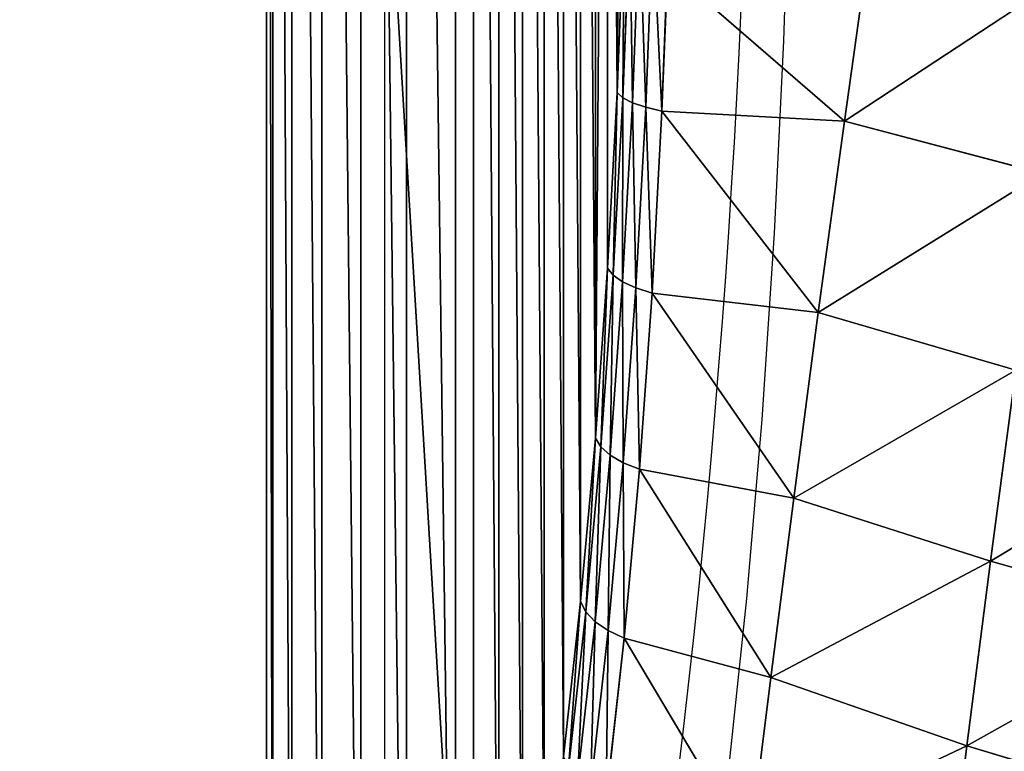
# Model space of a CAD drawing. Units: centimetres. Extents: x -417 to 282, y -2267 to 185.
# Drawn here: x -65 to -63, y 28 to 30 of the extents above; entities that cross this region are included whole.
import ezdxf

# ---------------------------------------------------------------- set-up
doc = ezdxf.new("R2010")
doc.units = ezdxf.units.CM
doc.header["$LTSCALE"] = 2.54
doc.layers.add('strefa', color=7, linetype='Continuous')

# ---------------------------------------------------------------- blocks, each defined once
blk = doc.blocks.new('3DGeom~63_Defintion')
at = {"color": 8, "true_color": 0x7c8082}
for p, q in [((5.913, 4257.253), (112.344, 4257.253)), ((112.344, 4257.253), (5.913, 4257.253))]:
    blk.add_line(p, q, dxfattribs=at)
mesh = blk.add_polyface(dxfattribs=at)
corners = [(4.382, 4257.253, -118.056), (112.344, 4257.253, -118.257), (5.913, 4257.253, -118.257), (113.875, 4257.253, -118.056), (2.956, 4257.253, -117.465), (115.301, 4257.253, -117.465), (1.732, 4257.253, -116.525), (116.525, 4257.253, -116.525), (0.792, 4257.253, -115.301), (117.465, 4257.253, -115.301), (0.201, 4257.253, -113.875), (118.056, 4257.253, -113.875), (0, 4257.253, -112.344), (118.257, 4257.253, -112.344), (0, 4257.253, -5.913), (118.257, 4257.253, -5.913), (0.201, 4257.253, -4.382), (118.056, 4257.253, -4.382), (0.792, 4257.253, -2.956), (117.465, 4257.253, -2.956), (1.732, 4257.253, -1.732), (116.525, 4257.253, -1.732), (2.956, 4257.253, -0.792), (115.301, 4257.253, -0.792), (4.382, 4257.253, -0.201), (113.875, 4257.253, -0.201), (5.913, 4257.253), (112.344, 4257.253)]
mesh.append_faces([[corners[k] for k in face] for face in [(0, 1, 2), (25, 26, 27)]], dxfattribs={"vtx0": -1, "color": 8})
mesh.append_faces([[corners[k] for k in face] for face in [(1, 0, 3), (3, 4, 5), (5, 6, 7), (7, 8, 9), (9, 10, 11), (11, 12, 13), (13, 14, 15), (15, 16, 17), (17, 18, 19), (19, 20, 21), (21, 22, 23), (23, 24, 25)]], dxfattribs={"vtx0": -1, "vtx1": -1, "color": 8})
mesh.append_faces([[corners[k] for k in face] for face in [(3, 0, 4), (5, 4, 6), (7, 6, 8), (9, 8, 10), (11, 10, 12), (13, 12, 14), (15, 14, 16), (17, 16, 18), (19, 18, 20), (21, 20, 22), (23, 22, 24), (25, 24, 26)]], dxfattribs={"vtx0": -1, "vtx2": -1, "color": 8})
mesh = blk.add_polyface(dxfattribs=at)
corners = [(5.913, 4257.253, -118.257), (112.344, 1737.989, -118.257), (5.913, 1737.989, -118.257), (112.344, 4257.253, -118.257)]
mesh.append_faces([[corners[k] for k in face] for face in [(0, 1, 2), (1, 0, 3)]], dxfattribs={"vtx0": -1, "color": 8})
mesh = blk.add_polyface(dxfattribs=at)
corners = [(112.344, 1717.253), (5.913, 4257.253), (5.913, 1717.253), (112.344, 4257.253)]
mesh.append_faces([[corners[k] for k in face] for face in [(0, 1, 2), (1, 0, 3)]], dxfattribs={"vtx0": -1, "color": 8})
blk = doc.blocks.new('Group17')
at = {"color": 0, "extrusion": (-0.984971, 2.25414e-15, 0.172718), "xscale": 0.06764926309660663, "yscale": 0.06764926309660663, "zscale": 0.06764926309660663}
blk.add_blockref('3DGeom~63_Defintion', (-9.9, -213.9194, 36.8305), dxfattribs=at)
blk = doc.blocks.new('Group')
at = {"color": 0}
blk.add_blockref('Group17', (0, 0), dxfattribs=at)
blk = doc.blocks.new('3DGeom~237_Defintion')
at = {"color": 0}
for p, q in [((-839.18, 1378.54, 502.76), (-948.84, 1310.83, 488.67)), ((-839.18, 1378.54, 502.76), (-948.84, 1310.83, 488.67)), ((-955.9, 1343.14, 373.62), (-948.84, 1310.83, 488.67)), ((-955.9, 1343.14, 373.62), (-948.84, 1310.83, 488.67)), ((-703.92, 1343.57, 746.11), (-818.97, 1286.01, 729.95)), ((-703.92, 1343.57, 746.11), (-818.97, 1286.01, 729.95)), ((-830, 1336.53, 618.17), (-939.92, 1269.99, 600.85)), ((-830, 1336.53, 618.17), (-939.92, 1269.99, 600.85)), ((-830, 1336.53, 618.17), (-818.97, 1286.01, 729.95)), ((-830, 1336.53, 618.17), (-818.97, 1286.01, 729.95)), ((-948.84, 1310.83, 488.67), (-1056.51, 1251.86, 414.44)), ((-948.84, 1310.83, 488.67), (-1056.51, 1251.86, 414.44)), ((-948.84, 1310.83, 488.67), (-1043.66, 1233.14, 497.49)), ((-948.84, 1310.83, 488.67), (-1043.66, 1233.14, 497.49)), ((-948.84, 1310.83, 488.67), (-939.92, 1269.99, 600.85)), ((-948.84, 1310.83, 488.67), (-939.92, 1269.99, 600.85)), ((-818.97, 1286.01, 729.95), (-929.2, 1220.89, 709.5)), ((-818.97, 1286.01, 729.95), (-929.2, 1220.89, 709.5)), ((-818.97, 1286.01, 729.95), (-806.14, 1227.27, 837.44)), ((-818.97, 1286.01, 729.95), (-806.14, 1227.27, 837.44)), ((-690.81, 1283.53, 855.98), (-806.14, 1227.27, 837.44)), ((-690.81, 1283.53, 855.98), (-806.14, 1227.27, 837.44)), ((-939.92, 1269.99, 600.85), (-1043.66, 1233.14, 497.49)), ((-939.92, 1269.99, 600.85), (-1043.66, 1233.14, 497.49)), ((-939.92, 1269.99, 600.85), (-1027.33, 1199.35, 602.91)), ((-939.92, 1269.99, 600.85), (-1027.33, 1199.35, 602.91)), ((-939.92, 1269.99, 600.85), (-929.2, 1220.89, 709.5)), ((-939.92, 1269.99, 600.85), (-929.2, 1220.89, 709.5)), ((-1043.66, 1233.14, 497.49), (-1060.37, 1257.47, 389.55)), ((-1068.71, 1248.79, 389.29), (-1052.11, 1224.63, 496.48)), ((-1068.71, 1248.79, 389.29), (-1052.11, 1224.63, 496.48)), ((-1056.51, 1251.86, 414.44), (-1043.66, 1233.14, 497.49)), ((-1075.05, 1238.59, 388.44), (-1058.59, 1214.63, 494.76)), ((-1075.05, 1238.59, 388.44), (-1058.59, 1214.63, 494.76)), ((-1052.11, 1224.63, 496.48), (-1043.66, 1233.14, 497.49)), ((-1052.11, 1224.63, 496.48), (-1043.66, 1233.14, 497.49)), ((-1043.66, 1233.14, 497.49), (-1027.33, 1199.35, 602.91)), ((-1043.66, 1233.14, 497.49), (-1027.33, 1199.35, 602.91)), ((-1079.11, 1227.34, 387.06), (-1062.8, 1203.6, 492.41)), ((-1079.11, 1227.34, 387.06), (-1062.8, 1203.6, 492.41)), ((-806.14, 1227.27, 837.44), (-916.73, 1163.79, 813.97)), ((-806.14, 1227.27, 837.44), (-916.73, 1163.79, 813.97)), ((-806.14, 1227.27, 837.44), (-791.59, 1160.66, 940.01)), ((-806.14, 1227.27, 837.44), (-791.59, 1160.66, 940.01)), ((-1052.11, 1224.63, 496.48), (-1058.59, 1214.63, 494.76)), ((-1052.11, 1224.63, 496.48), (-1058.59, 1214.63, 494.76)), ((-1052.11, 1224.63, 496.48), (-1035.9, 1191.07, 601.17)), ((-1052.11, 1224.63, 496.48), (-1035.9, 1191.07, 601.17)), ((-929.2, 1220.89, 709.5), (-1027.33, 1199.35, 602.91)), ((-929.2, 1220.89, 709.5), (-1027.33, 1199.35, 602.91)), ((-929.2, 1220.89, 709.5), (-1011.53, 1156.35, 705)), ((-929.2, 1220.89, 709.5), (-1011.53, 1156.35, 705)), ((-929.2, 1220.89, 709.5), (-916.73, 1163.79, 813.97)), ((-929.2, 1220.89, 709.5), (-916.73, 1163.79, 813.97)), ((-1080.7, 1215.55, 385.19), (-1064.55, 1192.04, 489.53)), ((-1064.55, 1192.04, 489.53), (-1080.7, 1215.55, 385.19)), ((-1058.59, 1214.63, 494.76), (-1062.8, 1203.6, 492.41)), ((-1058.59, 1214.63, 494.76), (-1062.8, 1203.6, 492.41)), ((-1058.59, 1214.63, 494.76), (-1042.52, 1181.34, 598.6)), ((-1058.59, 1214.63, 494.76), (-1042.52, 1181.34, 598.6)), ((-1062.8, 1203.6, 492.41), (-1064.55, 1192.04, 489.53)), ((-1062.8, 1203.6, 492.41), (-1064.55, 1192.04, 489.53)), ((-1062.8, 1203.6, 492.41), (-1046.87, 1170.61, 595.3)), ((-1062.8, 1203.6, 492.41), (-1046.87, 1170.61, 595.3)), ((-1027.33, 1199.35, 602.91), (-1035.9, 1191.07, 601.17)), ((-1027.33, 1199.35, 602.91), (-1035.9, 1191.07, 601.17)), ((-1027.33, 1199.35, 602.91), (-1011.53, 1156.35, 705)), ((-1027.33, 1199.35, 602.91), (-1011.53, 1156.35, 705)), ((-1064.55, 1192.04, 489.53), (-1048.77, 1159.37, 591.44)), ((-1048.77, 1159.37, 591.44), (-1064.55, 1192.04, 489.53)), ((-1035.9, 1191.07, 601.17), (-1042.52, 1181.34, 598.6)), ((-1035.9, 1191.07, 601.17), (-1042.52, 1181.34, 598.6)), ((-1035.9, 1191.07, 601.17), (-1020.21, 1148.37, 702.56)), ((-1035.9, 1191.07, 601.17), (-1020.21, 1148.37, 702.56)), ((-1042.52, 1181.34, 598.6), (-1046.87, 1170.61, 595.3)), ((-1042.52, 1181.34, 598.6), (-1046.87, 1170.61, 595.3)), ((-1042.52, 1181.34, 598.6), (-1026.95, 1138.99, 699.16)), ((-1042.52, 1181.34, 598.6), (-1026.95, 1138.99, 699.16)), ((-1046.87, 1170.61, 595.3), (-1048.77, 1159.37, 591.44)), ((-1046.87, 1170.61, 595.3), (-1048.77, 1159.37, 591.44)), ((-1046.87, 1170.61, 595.3), (-1031.44, 1128.64, 694.95)), ((-1046.87, 1170.61, 595.3), (-1031.44, 1128.64, 694.95)), ((-916.73, 1163.79, 813.97), (-1011.53, 1156.35, 705)), ((-916.73, 1163.79, 813.97), (-1011.53, 1156.35, 705)), ((-916.73, 1163.79, 813.97), (-996.36, 1104.47, 802.98)), ((-916.73, 1163.79, 813.97), (-996.36, 1104.47, 802.98)), ((-916.73, 1163.79, 813.97), (-902.59, 1099.05, 913.67)), ((-916.73, 1163.79, 813.97), (-902.59, 1099.05, 913.67)), ((-1048.77, 1159.37, 591.44), (-1033.49, 1117.8, 690.12)), ((-1033.49, 1117.8, 690.12), (-1048.77, 1159.37, 591.44)), ((-1011.53, 1156.35, 705), (-1020.21, 1148.37, 702.56)), ((-1011.53, 1156.35, 705), (-1020.21, 1148.37, 702.56)), ((-1011.53, 1156.35, 705), (-996.36, 1104.47, 802.98)), ((-1011.53, 1156.35, 705), (-996.36, 1104.47, 802.98)), ((-1020.21, 1148.37, 702.56), (-1026.95, 1138.99, 699.16)), ((-1020.21, 1148.37, 702.56), (-1026.95, 1138.99, 699.16)), ((-1020.21, 1148.37, 702.56), (-1005.14, 1096.84, 799.87)), ((-1020.21, 1148.37, 702.56), (-1005.14, 1096.84, 799.87)), ((-1026.95, 1138.99, 699.16), (-1031.44, 1128.64, 694.95)), ((-1026.95, 1138.99, 699.16), (-1031.44, 1128.64, 694.95)), ((-1026.95, 1138.99, 699.16), (-1012, 1087.89, 795.67)), ((-1026.95, 1138.99, 699.16), (-1012, 1087.89, 795.67)), ((-1031.44, 1128.64, 694.95), (-1033.49, 1117.8, 690.12)), ((-1031.44, 1128.64, 694.95), (-1033.49, 1117.8, 690.12)), ((-1031.44, 1128.64, 694.95), (-1016.64, 1078, 790.58)), ((-1031.44, 1128.64, 694.95), (-1016.64, 1078, 790.58)), ((-1033.49, 1117.8, 690.12), (-1018.83, 1067.65, 784.84)), ((-1018.83, 1067.65, 784.84), (-1033.49, 1117.8, 690.12)), ((-996.36, 1104.47, 802.98), (-1005.14, 1096.84, 799.87)), ((-996.36, 1104.47, 802.98), (-1005.14, 1096.84, 799.87)), ((-996.36, 1104.47, 802.98), (-981.94, 1044.11, 896.1)), ((-996.36, 1104.47, 802.98), (-981.94, 1044.11, 896.1)), ((-902.59, 1099.05, 913.67), (-996.36, 1104.47, 802.98)), ((-902.59, 1099.05, 913.67), (-996.36, 1104.47, 802.98)), ((-1005.14, 1096.84, 799.87), (-1012, 1087.89, 795.67)), ((-1005.14, 1096.84, 799.87), (-1012, 1087.89, 795.67)), ((-1005.14, 1096.84, 799.87), (-990.82, 1036.9, 892.34)), ((-1005.14, 1096.84, 799.87), (-990.82, 1036.9, 892.34)), ((-1012, 1087.89, 795.67), (-1016.64, 1078, 790.58)), ((-1012, 1087.89, 795.67), (-1016.64, 1078, 790.58)), ((-1012, 1087.89, 795.67), (-997.8, 1028.43, 887.38)), ((-1012, 1087.89, 795.67), (-997.8, 1028.43, 887.38)), ((-1016.64, 1078, 790.58), (-1018.83, 1067.65, 784.84)), ((-1016.64, 1078, 790.58), (-1018.83, 1067.65, 784.84)), ((-1016.64, 1078, 790.58), (-1002.57, 1019.09, 881.47)), ((-1016.64, 1078, 790.58), (-1002.57, 1019.09, 881.47)), ((-1018.83, 1067.65, 784.84), (-1004.89, 1009.3, 874.85)), ((-1004.89, 1009.3, 874.85), (-1018.83, 1067.65, 784.84)), ((-958.47, 0, 1174.7), (-1268.82, 0, -829.86)), ((-1268.82, 0, -829.86), (-958.47, 0, 1174.7))]:
    blk.add_line(p, q, dxfattribs=at)
at = {"color": 18, "true_color": 0x000000}
mesh = blk.add_polyface(dxfattribs=at)
corners = [(-948.84, 1310.83, 488.67), (-846.44, 1411.79, 384.4), (-955.9, 1343.14, 373.62), (-839.18, 1378.54, 502.76)]
mesh.append_faces([[corners[k] for k in face] for face in [(0, 1, 2), (1, 0, 3)]], dxfattribs={"vtx0": -1, "color": 18})
mesh = blk.add_polyface(dxfattribs=at)
corners = [(-818.97, 1286.01, 729.95), (-715.2, 1395.21, 631.86), (-830, 1336.53, 618.17), (-703.92, 1343.57, 746.11)]
mesh.append_faces([[corners[k] for k in face] for face in [(0, 1, 2), (1, 0, 3)]], dxfattribs={"vtx0": -1, "color": 18})
mesh = blk.add_polyface(dxfattribs=at)
corners = [(-939.92, 1269.99, 600.85), (-839.18, 1378.54, 502.76), (-948.84, 1310.83, 488.67), (-830, 1336.53, 618.17)]
mesh.append_faces([[corners[k] for k in face] for face in [(0, 1, 2), (1, 0, 3)]], dxfattribs={"vtx0": -1, "color": 18})
mesh = blk.add_polyface(dxfattribs=at)
corners = [(-948.84, 1310.83, 488.67), (-955.9, 1343.14, 373.62), (-1056.51, 1251.86, 414.44)]
mesh.append_faces([[corners[k] for k in face] for face in [(0, 1, 2)]], dxfattribs={"color": 18})
mesh = blk.add_polyface(dxfattribs=at)
corners = [(-806.14, 1227.27, 837.44), (-703.92, 1343.57, 746.11), (-818.97, 1286.01, 729.95), (-690.81, 1283.53, 855.98)]
mesh.append_faces([[corners[k] for k in face] for face in [(0, 1, 2), (1, 0, 3)]], dxfattribs={"vtx0": -1, "color": 18})
mesh = blk.add_polyface(dxfattribs=at)
corners = [(-929.2, 1220.89, 709.5), (-830, 1336.53, 618.17), (-939.92, 1269.99, 600.85), (-818.97, 1286.01, 729.95)]
mesh.append_faces([[corners[k] for k in face] for face in [(0, 1, 2), (1, 0, 3)]], dxfattribs={"vtx0": -1, "color": 18})
mesh = blk.add_polyface(dxfattribs=at)
corners = [(-1043.66, 1233.14, 497.49), (-948.84, 1310.83, 488.67), (-1056.51, 1251.86, 414.44)]
mesh.append_faces([[corners[k] for k in face] for face in [(0, 1, 2)]], dxfattribs={"color": 18})
mesh = blk.add_polyface(dxfattribs=at)
corners = [(-939.92, 1269.99, 600.85), (-948.84, 1310.83, 488.67), (-1043.66, 1233.14, 497.49)]
mesh.append_faces([[corners[k] for k in face] for face in [(0, 1, 2)]], dxfattribs={"color": 18})
mesh = blk.add_polyface(dxfattribs=at)
corners = [(-916.73, 1163.79, 813.97), (-818.97, 1286.01, 729.95), (-929.2, 1220.89, 709.5), (-806.14, 1227.27, 837.44)]
mesh.append_faces([[corners[k] for k in face] for face in [(0, 1, 2), (1, 0, 3)]], dxfattribs={"vtx0": -1, "color": 18})
mesh = blk.add_polyface(dxfattribs=at)
corners = [(-791.59, 1160.66, 940.01), (-690.81, 1283.53, 855.98), (-806.14, 1227.27, 837.44), (-675.94, 1215.44, 960.82)]
mesh.append_faces([[corners[k] for k in face] for face in [(0, 1, 2), (1, 0, 3)]], dxfattribs={"vtx0": -1, "color": 18})
mesh = blk.add_polyface(dxfattribs=at)
corners = [(-1027.33, 1199.35, 602.91), (-939.92, 1269.99, 600.85), (-1043.66, 1233.14, 497.49)]
mesh.append_faces([[corners[k] for k in face] for face in [(0, 1, 2)]], dxfattribs={"color": 18})
mesh = blk.add_polyface(dxfattribs=at)
corners = [(-929.2, 1220.89, 709.5), (-939.92, 1269.99, 600.85), (-1027.33, 1199.35, 602.91)]
mesh.append_faces([[corners[k] for k in face] for face in [(0, 1, 2)]], dxfattribs={"color": 18})
mesh = blk.add_polyface(dxfattribs=at)
corners = [(-1043.66, 1233.14, 497.49), (-1068.71, 1248.79, 389.29), (-1052.11, 1224.63, 496.48), (-1060.37, 1257.47, 389.55)]
mesh.append_faces([[corners[k] for k in face] for face in [(0, 1, 2), (1, 0, 3)]], dxfattribs={"vtx0": -1, "color": 18})
mesh = blk.add_polyface(dxfattribs=at)
corners = [(-1052.11, 1224.63, 496.48), (-1075.05, 1238.59, 388.44), (-1058.59, 1214.63, 494.76), (-1068.71, 1248.79, 389.29)]
mesh.append_faces([[corners[k] for k in face] for face in [(0, 1, 2), (1, 0, 3)]], dxfattribs={"vtx0": -1, "color": 18})
mesh = blk.add_polyface(dxfattribs=at)
corners = [(-1058.59, 1214.63, 494.76), (-1079.11, 1227.34, 387.06), (-1062.8, 1203.6, 492.41), (-1075.05, 1238.59, 388.44)]
mesh.append_faces([[corners[k] for k in face] for face in [(0, 1, 2), (1, 0, 3)]], dxfattribs={"vtx0": -1, "color": 18})
mesh = blk.add_polyface(dxfattribs=at)
corners = [(-958.47, 703.76, 1174.7), (-1268.82, 0, -829.86), (-958.47, 0, 1174.7), (-1268.82, 703.76, -829.86), (-968.49, 789.84, 1109.97), (-1258.8, 789.84, -765.13), (-979.63, 869.86, 1038.04), (-1247.67, 869.86, -693.2), (-991.79, 943.2, 959.47), (-1235.5, 943.2, -614.63), (-1004.89, 1009.3, 874.85), (-1222.4, 1009.3, -530.01), (-1018.83, 1067.65, 784.84), (-1208.46, 1067.65, -440), (-1033.49, 1117.8, 690.12), (-1193.8, 1117.8, -345.28), (-1178.52, 1159.37, -246.6), (-1048.77, 1159.37, 591.44), (-1064.55, 1192.04, 489.53), (-1162.74, 1192.04, -144.69), (-1146.59, 1215.55, -40.35), (-1080.7, 1215.55, 385.19), (-1130.18, 1229.73, 65.63), (-1097.11, 1229.73, 279.21), (-1113.65, 1234.47, 172.42)]
mesh.append_faces([[corners[k] for k in face] for face in [(0, 1, 2), (22, 23, 24)]], dxfattribs={"vtx0": -1, "color": 18})
mesh.append_faces([[corners[k] for k in face] for face in [(1, 0, 3), (3, 4, 5), (5, 6, 7), (7, 8, 9), (9, 10, 11), (11, 12, 13), (13, 14, 15), (15, 14, 16), (16, 18, 19), (19, 18, 20), (20, 21, 22)]], dxfattribs={"vtx0": -1, "vtx1": -1, "color": 18})
mesh.append_faces([[corners[k] for k in face] for face in [(3, 0, 4), (5, 4, 6), (7, 6, 8), (9, 8, 10), (11, 10, 12), (13, 12, 14), (16, 14, 17), (16, 17, 18), (20, 18, 21), (22, 21, 23)]], dxfattribs={"vtx0": -1, "vtx2": -1, "color": 18})
mesh = blk.add_polyface(dxfattribs=at)
corners = [(-1027.33, 1199.35, 602.91), (-1052.11, 1224.63, 496.48), (-1035.9, 1191.07, 601.17), (-1043.66, 1233.14, 497.49)]
mesh.append_faces([[corners[k] for k in face] for face in [(0, 1, 2), (1, 0, 3)]], dxfattribs={"vtx0": -1, "color": 18})
mesh = blk.add_polyface(dxfattribs=at)
corners = [(-1062.8, 1203.6, 492.41), (-1080.7, 1215.55, 385.19), (-1064.55, 1192.04, 489.53), (-1079.11, 1227.34, 387.06)]
mesh.append_faces([[corners[k] for k in face] for face in [(0, 1, 2), (1, 0, 3)]], dxfattribs={"vtx0": -1, "color": 18})
mesh = blk.add_polyface(dxfattribs=at)
corners = [(-902.59, 1099.05, 913.67), (-806.14, 1227.27, 837.44), (-916.73, 1163.79, 813.97), (-791.59, 1160.66, 940.01)]
mesh.append_faces([[corners[k] for k in face] for face in [(0, 1, 2), (1, 0, 3)]], dxfattribs={"vtx0": -1, "color": 18})
mesh = blk.add_polyface(dxfattribs=at)
corners = [(-1035.9, 1191.07, 601.17), (-1058.59, 1214.63, 494.76), (-1042.52, 1181.34, 598.6), (-1052.11, 1224.63, 496.48)]
mesh.append_faces([[corners[k] for k in face] for face in [(0, 1, 2), (1, 0, 3)]], dxfattribs={"vtx0": -1, "color": 18})
mesh = blk.add_polyface(dxfattribs=at)
corners = [(-929.2, 1220.89, 709.5), (-1027.33, 1199.35, 602.91), (-1011.53, 1156.35, 705)]
mesh.append_faces([[corners[k] for k in face] for face in [(0, 1, 2)]], dxfattribs={"color": 18})
mesh = blk.add_polyface(dxfattribs=at)
corners = [(-916.73, 1163.79, 813.97), (-929.2, 1220.89, 709.5), (-1011.53, 1156.35, 705)]
mesh.append_faces([[corners[k] for k in face] for face in [(0, 1, 2)]], dxfattribs={"color": 18})
mesh = blk.add_polyface(dxfattribs=at)
corners = [(-1042.52, 1181.34, 598.6), (-1062.8, 1203.6, 492.41), (-1046.87, 1170.61, 595.3), (-1058.59, 1214.63, 494.76)]
mesh.append_faces([[corners[k] for k in face] for face in [(0, 1, 2), (1, 0, 3)]], dxfattribs={"vtx0": -1, "color": 18})
mesh = blk.add_polyface(dxfattribs=at)
corners = [(-1046.87, 1170.61, 595.3), (-1064.55, 1192.04, 489.53), (-1048.77, 1159.37, 591.44), (-1062.8, 1203.6, 492.41)]
mesh.append_faces([[corners[k] for k in face] for face in [(0, 1, 2), (1, 0, 3)]], dxfattribs={"vtx0": -1, "color": 18})
mesh = blk.add_polyface(dxfattribs=at)
corners = [(-1011.53, 1156.35, 705), (-1035.9, 1191.07, 601.17), (-1020.21, 1148.37, 702.56), (-1027.33, 1199.35, 602.91)]
mesh.append_faces([[corners[k] for k in face] for face in [(0, 1, 2), (1, 0, 3)]], dxfattribs={"vtx0": -1, "color": 18})
mesh = blk.add_polyface(dxfattribs=at)
corners = [(-1020.21, 1148.37, 702.56), (-1042.52, 1181.34, 598.6), (-1026.95, 1138.99, 699.16), (-1035.9, 1191.07, 601.17)]
mesh.append_faces([[corners[k] for k in face] for face in [(0, 1, 2), (1, 0, 3)]], dxfattribs={"vtx0": -1, "color": 18})
mesh = blk.add_polyface(dxfattribs=at)
corners = [(-1026.95, 1138.99, 699.16), (-1046.87, 1170.61, 595.3), (-1031.44, 1128.64, 694.95), (-1042.52, 1181.34, 598.6)]
mesh.append_faces([[corners[k] for k in face] for face in [(0, 1, 2), (1, 0, 3)]], dxfattribs={"vtx0": -1, "color": 18})
mesh = blk.add_polyface(dxfattribs=at)
corners = [(-1031.44, 1128.64, 694.95), (-1048.77, 1159.37, 591.44), (-1033.49, 1117.8, 690.12), (-1046.87, 1170.61, 595.3)]
mesh.append_faces([[corners[k] for k in face] for face in [(0, 1, 2), (1, 0, 3)]], dxfattribs={"vtx0": -1, "color": 18})
mesh = blk.add_polyface(dxfattribs=at)
corners = [(-916.73, 1163.79, 813.97), (-1011.53, 1156.35, 705), (-996.36, 1104.47, 802.98)]
mesh.append_faces([[corners[k] for k in face] for face in [(0, 1, 2)]], dxfattribs={"color": 18})
mesh = blk.add_polyface(dxfattribs=at)
corners = [(-902.59, 1099.05, 913.67), (-916.73, 1163.79, 813.97), (-996.36, 1104.47, 802.98)]
mesh.append_faces([[corners[k] for k in face] for face in [(0, 1, 2)]], dxfattribs={"color": 18})
mesh = blk.add_polyface(dxfattribs=at)
corners = [(-996.36, 1104.47, 802.98), (-1020.21, 1148.37, 702.56), (-1005.14, 1096.84, 799.87), (-1011.53, 1156.35, 705)]
mesh.append_faces([[corners[k] for k in face] for face in [(0, 1, 2), (1, 0, 3)]], dxfattribs={"vtx0": -1, "color": 18})
mesh = blk.add_polyface(dxfattribs=at)
corners = [(-1005.14, 1096.84, 799.87), (-1026.95, 1138.99, 699.16), (-1012, 1087.89, 795.67), (-1020.21, 1148.37, 702.56)]
mesh.append_faces([[corners[k] for k in face] for face in [(0, 1, 2), (1, 0, 3)]], dxfattribs={"vtx0": -1, "color": 18})
mesh = blk.add_polyface(dxfattribs=at)
corners = [(-1012, 1087.89, 795.67), (-1031.44, 1128.64, 694.95), (-1016.64, 1078, 790.58), (-1026.95, 1138.99, 699.16)]
mesh.append_faces([[corners[k] for k in face] for face in [(0, 1, 2), (1, 0, 3)]], dxfattribs={"vtx0": -1, "color": 18})
mesh = blk.add_polyface(dxfattribs=at)
corners = [(-1016.64, 1078, 790.58), (-1033.49, 1117.8, 690.12), (-1018.83, 1067.65, 784.84), (-1031.44, 1128.64, 694.95)]
mesh.append_faces([[corners[k] for k in face] for face in [(0, 1, 2), (1, 0, 3)]], dxfattribs={"vtx0": -1, "color": 18})
mesh = blk.add_polyface(dxfattribs=at)
corners = [(-981.94, 1044.11, 896.1), (-1005.14, 1096.84, 799.87), (-990.82, 1036.9, 892.34), (-996.36, 1104.47, 802.98)]
mesh.append_faces([[corners[k] for k in face] for face in [(0, 1, 2), (1, 0, 3)]], dxfattribs={"vtx0": -1, "color": 18})
mesh = blk.add_polyface(dxfattribs=at)
corners = [(-902.59, 1099.05, 913.67), (-996.36, 1104.47, 802.98), (-981.94, 1044.11, 896.1)]
mesh.append_faces([[corners[k] for k in face] for face in [(0, 1, 2)]], dxfattribs={"color": 18})
mesh = blk.add_polyface(dxfattribs=at)
corners = [(-990.82, 1036.9, 892.34), (-1012, 1087.89, 795.67), (-997.8, 1028.43, 887.38), (-1005.14, 1096.84, 799.87)]
mesh.append_faces([[corners[k] for k in face] for face in [(0, 1, 2), (1, 0, 3)]], dxfattribs={"vtx0": -1, "color": 18})
mesh = blk.add_polyface(dxfattribs=at)
corners = [(-997.8, 1028.43, 887.38), (-1016.64, 1078, 790.58), (-1002.57, 1019.09, 881.47), (-1012, 1087.89, 795.67)]
mesh.append_faces([[corners[k] for k in face] for face in [(0, 1, 2), (1, 0, 3)]], dxfattribs={"vtx0": -1, "color": 18})
mesh = blk.add_polyface(dxfattribs=at)
corners = [(-1002.57, 1019.09, 881.47), (-1018.83, 1067.65, 784.84), (-1004.89, 1009.3, 874.85), (-1016.64, 1078, 790.58)]
mesh.append_faces([[corners[k] for k in face] for face in [(0, 1, 2), (1, 0, 3)]], dxfattribs={"vtx0": -1, "color": 18})
mesh = blk.add_polyface(dxfattribs=at)
corners = [(879.89, 0, -1265.28), (829.86, 0, -1268.82), (855.07, 0, -1269.87), (-1174.7, 0, -958.47), (903.06, 0, -1255.28), (923.42, 0, -1240.38), (939.96, 0, -1221.31), (951.84, 0, -1199.05), (958.47, 0, -1174.7), (1268.82, 0, 829.86), (-1199.05, 0, -951.84), (-1221.31, 0, -939.96), (-1240.38, 0, -923.42), (-1255.28, 0, -903.06), (-1265.28, 0, -879.89), (-1269.87, 0, -855.07), (-1268.82, 0, -829.86), (-958.47, 0, 1174.7), (1269.87, 0, 855.07), (1265.28, 0, 879.89), (1255.28, 0, 903.06), (1240.38, 0, 923.42), (1221.31, 0, 939.96), (1199.05, 0, 951.84), (1174.7, 0, 958.47), (-829.86, 0, 1268.82), (-951.84, 0, 1199.05), (-939.96, 0, 1221.31), (-923.42, 0, 1240.38), (-903.06, 0, 1255.28), (-879.89, 0, 1265.28), (-855.07, 0, 1269.87)]
mesh.append_faces([[corners[k] for k in face] for face in [(0, 1, 2), (30, 25, 31)]], dxfattribs={"vtx0": -1, "color": 18})
mesh.append_faces([[corners[k] for k in face] for face in [(1, 0, 3), (3, 9, 10), (10, 9, 11), (11, 9, 12), (12, 9, 13), (13, 9, 14), (14, 9, 15), (15, 9, 16), (16, 9, 17), (17, 25, 26), (26, 25, 27), (27, 25, 28), (28, 25, 29), (29, 25, 30)]], dxfattribs={"vtx0": -1, "vtx1": -1, "color": 18})
mesh.append_faces([[corners[k] for k in face] for face in [(3, 0, 4), (3, 4, 5), (3, 5, 6), (3, 6, 7), (3, 7, 8), (3, 8, 9), (17, 9, 18), (17, 18, 19), (17, 19, 20), (17, 20, 21), (17, 21, 22), (17, 22, 23), (17, 23, 24), (17, 24, 25)]], dxfattribs={"vtx0": -1, "vtx2": -1, "color": 18})
blk = doc.blocks.new('Group57')
at = {"color": 18, "true_color": 0x000000, "extrusion": (-0.150703, -0.988226, 0.026426), "xscale": 0.00354951379571374, "yscale": 0.00354951379571374, "zscale": 0.003549513795713739, "rotation": 350.1689226337182}
blk.add_blockref('3DGeom~237_Defintion', (-20.2082, 78.6865, -0.8074), dxfattribs=at)
blk = doc.blocks.new('Group56')
at = {"color": 0}
blk.add_blockref('Group57', (0, 0), dxfattribs=at)
blk = doc.blocks.new('Grupuj#1')
at = {"color": 0}
for name in ['Group', 'Group56']:
    blk.add_blockref(name, (53.1599, 57.2, 89.9182), dxfattribs=at)
blk = doc.blocks.new('0830-3D')
at = {"color": 0}
blk.add_blockref('Grupuj#1', (-92.263, -33.4104, 0.0818), dxfattribs=at)
blk = doc.blocks.new('0830')
at = {"color": 7, "linetype": 'Continuous', "lineweight": 25}
blk.add_line((392.709, 1193.811), (392.709, 1201.011), dxfattribs=at)
at = {"color": 7, "linetype": 'Continuous', "lineweight": 25, "flags": 128}
blk.add_lwpolyline([(393.2233, 1201.1351), (393.2804, 1200.8824), (393.3333, 1200.6005), (393.3814, 1200.2918), (393.4245, 1199.9587), (393.4621, 1199.6042), (393.494, 1199.2312), (393.5198, 1198.8428), (393.5393, 1198.4424), (393.5525, 1198.0333), (393.5591, 1197.619), (393.5591, 1197.2029), (393.5525, 1196.7886), (393.5393, 1196.3795), (393.5198, 1195.9791), (393.494, 1195.5907), (393.4621, 1195.2177), (393.4245, 1194.8632), (393.3814, 1194.5302), (393.3333, 1194.2214), (393.2804, 1193.9395), (393.2233, 1193.6868)], dxfattribs=at)
at = {"color": 7, "linetype": 'Continuous', "lineweight": 25}
blk.add_arc((372.0856, 1197.4023), 21.3868, 352.18259, 8.20029, dxfattribs=at)
blk = doc.blocks.new('0830-2D')
blk.add_blockref('0830', (0, 0))

msp = doc.modelspace()

# ---------------------------------------------------------------- block references
msp.add_blockref('0830-3D', (-2.3988, 1.0286, -15.2763))
at = {"layer": 'strefa'}
msp.add_blockref('0830-2D', (-457.4459, -1166.6928, -15.1821), dxfattribs=at)

doc.saveas('drawing.dxf')
